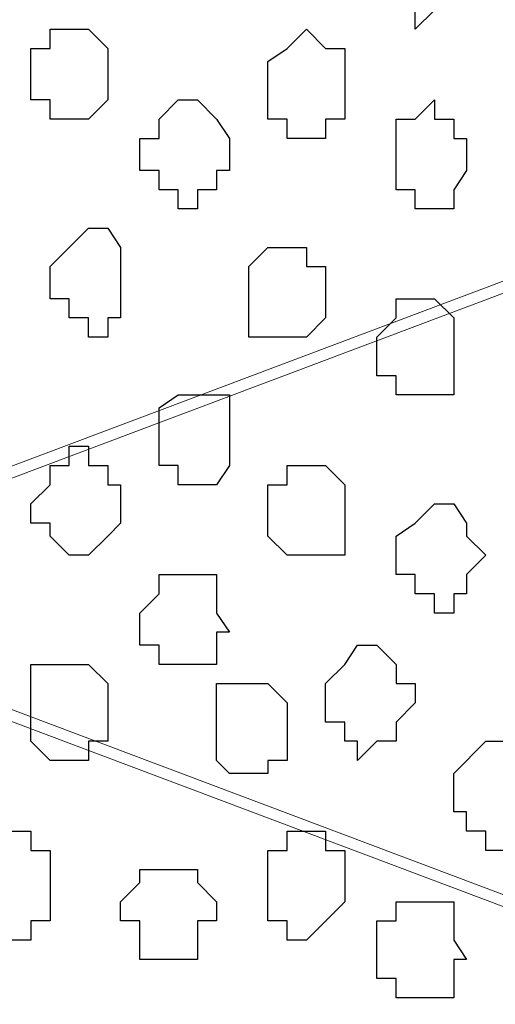
# Model space of a CAD drawing. Units: centimetres. Extents: x -8.8 to 8.5, y -11.7 to 13.4.
# Drawn here: x -0.6 to -0.4, y -0.9 to -0.6 of the extents above; entities that cross this region are included whole.
import ezdxf

# ---------------------------------------------------------------- set-up
doc = ezdxf.new("R2010")
doc.units = ezdxf.units.CM
doc.header["$MEASUREMENT"] = 0
doc.layers.add('Layer 1', color=7, linetype='Continuous')

msp = doc.modelspace()

# ---------------------------------------------------------------- linework, layer by layer
at = {"layer": 'Layer 1', "lineweight": 9}
for points, knots in [([(-0.62724, -0.37959), (-0.62724, 0.04495), (-0.62724, 0.67451), (-0.62724, 0.67451), (-0.62724, 0.67451), (-0.62724, 0.67451), (5.06024, 0.67451), (5.06024, 0.67451), (5.06024, 0.67451), (5.06024, 0.67451), (5.06024, -0.75847), (5.06024, -0.75847), (5.06024, -0.75847), (3.30246, -0.75847), (1.74131, -0.75847)], [0.3342945, 0.3342945, 0.3342945, 0.3342945, 0.5, 0.5, 0.5, 0.5, 0.75, 0.75, 0.75, 0.75, 1, 1, 1, 1.1389834, 1.1389834, 1.1389834, 1.1389834]), ([(0.08396, -0.41557), (0.08396, -0.66892), (0.08396, -2.17452), (0.08396, -2.17452), (0.08396, -2.17452), (0.08396, -2.17452), (-0.85584, -2.17452), (-0.85584, -2.17452), (-0.85584, -2.17452), (-0.85584, -2.17452), (-0.85584, -0.37959), (-0.85584, -0.37959), (-0.85584, -0.37959), (0.08396, -0.37959), (0.08396, -0.37959)], [0.271034, 0.271034, 0.271034, 0.271034, 0.5, 0.5, 0.5, 0.5, 0.75, 0.75, 0.75, 0.75, 1, 1, 1, 1.25, 1.25, 1.25, 1.25]), ([(-0.12136, -0.59549), (-0.12136, -0.59549), (-0.65052, -0.79446), (-0.65052, -0.79446), (-0.65052, -0.79446), (-0.65052, -0.79446), (-0.66957, -0.79446), (-0.66957, -0.79446), (-0.66957, -0.79446), (-0.66957, -0.79446), (-0.68651, -0.78811), (-0.68651, -0.78811), (-0.68651, -0.78811), (-0.68651, -0.78811), (-0.69921, -0.77117), (-0.69921, -0.77117), (-0.69921, -0.77117), (-0.69921, -0.77117), (-0.71191, -0.73942), (-0.71191, -0.73942), (-0.71191, -0.73942), (-0.71191, -0.73942), (-0.72249, -0.67381), (-0.72249, -0.67381), (-0.72249, -0.67381), (-0.72249, -0.67381), (-0.72884, -0.59549), (-0.72884, -0.59549), (-0.72884, -0.59549), (-0.72884, -0.59549), (-0.72249, -0.51717), (-0.72249, -0.51717), (-0.72249, -0.51717), (-0.72249, -0.51717), (-0.71191, -0.45156), (-0.71191, -0.45156), (-0.71191, -0.45156), (-0.71191, -0.45156), (-0.69921, -0.42616), (-0.69921, -0.42616), (-0.69921, -0.42616), (-0.69921, -0.42616), (-0.69127, -0.41557), (-0.69127, -0.41557), (-0.69127, -0.41557), (-0.69127, -0.41557), (-0.66957, -0.41557), (-0.66957, -0.41557), (-0.66957, -0.41557), (-0.66957, -0.41557), (-0.60621, -0.41557), (-0.60621, -0.41557), (-0.60621, -0.41557), (-0.60621, -0.41557), (-0.12136, -0.59549), (-0.12136, -0.59549)], [0, 0, 0, 0, 0.071429, 0.071429, 0.071429, 0.071429, 0.142857, 0.142857, 0.142857, 0.142857, 0.214286, 0.214286, 0.214286, 0.214286, 0.285714, 0.285714, 0.285714, 0.285714, 0.357143, 0.357143, 0.357143, 0.357143, 0.428571, 0.428571, 0.428571, 0.428571, 0.5, 0.5, 0.5, 0.5, 0.571429, 0.571429, 0.571429, 0.571429, 0.642857, 0.642857, 0.642857, 0.642857, 0.714286, 0.714286, 0.714286, 0.714286, 0.785714, 0.785714, 0.785714, 0.785714, 0.857143, 0.857143, 0.857143, 0.857143, 0.928571, 0.928571, 0.928571, 0.928571, 1, 1, 1, 1]), ([(-0.65687, -0.80081), (-0.65687, -0.80081), (-0.12771, -0.99977), (-0.12771, -0.99977), (-0.12771, -0.99977), (-0.12771, -0.99977), (-0.10866, -0.99977), (-0.10866, -0.99977), (-0.10866, -0.99977), (-0.10866, -0.99977), (-0.09596, -0.98707), (-0.09596, -0.98707), (-0.09596, -0.98707), (-0.09596, -0.98707), (-0.07902, -0.97014), (-0.07902, -0.97014), (-0.07902, -0.97014), (-0.07902, -0.97014), (-0.06632, -0.94474), (-0.06632, -0.94474), (-0.06632, -0.94474), (-0.06632, -0.94474), (-0.05362, -0.87912), (-0.05362, -0.87912), (-0.05362, -0.87912), (-0.05362, -0.87912), (-0.04939, -0.80081), (-0.04939, -0.80081), (-0.04939, -0.80081), (-0.04939, -0.80081), (-0.05362, -0.72249), (-0.05362, -0.72249), (-0.05362, -0.72249), (-0.05362, -0.72249), (-0.06632, -0.65687), (-0.06632, -0.65687), (-0.06632, -0.65687), (-0.06632, -0.65687), (-0.07902, -0.62512), (-0.07902, -0.62512), (-0.07902, -0.62512), (-0.07902, -0.62512), (-0.09596, -0.60819), (-0.09596, -0.60819), (-0.09596, -0.60819), (-0.09596, -0.60819), (-0.10866, -0.60184), (-0.10866, -0.60184), (-0.10866, -0.60184), (-0.10866, -0.60184), (-0.12771, -0.60184), (-0.12771, -0.60184), (-0.12771, -0.60184), (-0.12771, -0.60184), (-0.65687, -0.80081), (-0.65687, -0.80081)], [0, 0, 0, 0, 0.071429, 0.071429, 0.071429, 0.071429, 0.142857, 0.142857, 0.142857, 0.142857, 0.214286, 0.214286, 0.214286, 0.214286, 0.285714, 0.285714, 0.285714, 0.285714, 0.357143, 0.357143, 0.357143, 0.357143, 0.428571, 0.428571, 0.428571, 0.428571, 0.5, 0.5, 0.5, 0.5, 0.571429, 0.571429, 0.571429, 0.571429, 0.642857, 0.642857, 0.642857, 0.642857, 0.714286, 0.714286, 0.714286, 0.714286, 0.785714, 0.785714, 0.785714, 0.785714, 0.857143, 0.857143, 0.857143, 0.857143, 0.928571, 0.928571, 0.928571, 0.928571, 1, 1, 1, 1]), ([(-0.12136, -1.00612), (-0.12136, -1.00612), (-0.65052, -1.20509), (-0.65052, -1.20509), (-0.65052, -1.20509), (-0.65052, -1.20509), (-0.66957, -1.20509), (-0.66957, -1.20509), (-0.66957, -1.20509), (-0.66957, -1.20509), (-0.68227, -1.19239), (-0.68227, -1.19239), (-0.68227, -1.19239), (-0.68227, -1.19239), (-0.69921, -1.17334), (-0.69921, -1.17334), (-0.69921, -1.17334), (-0.69921, -1.17334), (-0.71191, -1.15006), (-0.71191, -1.15006), (-0.71191, -1.15006), (-0.71191, -1.15006), (-0.72249, -1.07809), (-0.72249, -1.07809), (-0.72249, -1.07809), (-0.72249, -1.07809), (-0.72884, -0.99977), (-0.72884, -0.99977), (-0.72884, -0.99977), (-0.72884, -0.99977), (-0.72249, -0.92146), (-0.72249, -0.92146), (-0.72249, -0.92146), (-0.72249, -0.92146), (-0.71191, -0.85584), (-0.71191, -0.85584), (-0.71191, -0.85584), (-0.71191, -0.85584), (-0.69921, -0.83044), (-0.69921, -0.83044), (-0.69921, -0.83044), (-0.69921, -0.83044), (-0.66957, -0.80081), (-0.66957, -0.80081), (-0.66957, -0.80081), (-0.66957, -0.80081), (-0.65052, -0.80716), (-0.65052, -0.80716), (-0.65052, -0.80716), (-0.65052, -0.80716), (-0.12136, -1.00612), (-0.12136, -1.00612)], [0, 0, 0, 0, 0.076923, 0.076923, 0.076923, 0.076923, 0.153846, 0.153846, 0.153846, 0.153846, 0.230769, 0.230769, 0.230769, 0.230769, 0.307692, 0.307692, 0.307692, 0.307692, 0.384615, 0.384615, 0.384615, 0.384615, 0.461538, 0.461538, 0.461538, 0.461538, 0.538462, 0.538462, 0.538462, 0.538462, 0.615385, 0.615385, 0.615385, 0.615385, 0.692308, 0.692308, 0.692308, 0.692308, 0.769231, 0.769231, 0.769231, 0.769231, 0.846154, 0.846154, 0.846154, 0.846154, 0.923077, 0.923077, 0.923077, 0.923077, 1, 1, 1, 1])]:
    msp.add_open_spline(points, degree=3, knots=knots, dxfattribs=at)
at = {"layer": 'Layer 1', "color": 143}
msp.add_open_spline([(0.08396, -0.37959), (0.08396, -0.37959), (-0.85584, -0.37959), (-0.85584, -0.37959), (-0.85584, -0.37959), (-0.85584, -0.37959), (-0.85584, -2.17452), (-0.85584, -2.17452), (-0.85584, -2.17452), (0.08396, -2.17452), (0.08396, -2.17452), (0.08396, -2.17452), (0.08396, -2.17452), (0.08396, -0.66892), (0.08396, -0.41557)], degree=3, knots=[0.5, 0.5, 0.5, 0.5, 0.75, 0.75, 0.75, 0.75, 1, 1, 1, 1.25, 1.25, 1.25, 1.25, 1.478966, 1.478966, 1.478966, 1.478966], dxfattribs=at)
at = {"layer": 'Layer 1', "color": 253}
for points, knots in [([(-0.43462, -0.59549), (-0.43462, -0.59549), (-0.43462, -0.60184), (-0.43462, -0.60184), (-0.43462, -0.60184), (-0.43462, -0.60184), (-0.42827, -0.60184), (-0.42827, -0.60184), (-0.42827, -0.60184), (-0.42827, -0.60184), (-0.42827, -0.60819), (-0.42827, -0.60819), (-0.42827, -0.60819), (-0.42827, -0.60819), (-0.42192, -0.60819), (-0.42192, -0.60819), (-0.42192, -0.60819), (-0.42192, -0.60819), (-0.42192, -0.61454), (-0.42192, -0.61454), (-0.42192, -0.61454), (-0.42192, -0.61454), (-0.41557, -0.60819), (-0.41557, -0.60819), (-0.41557, -0.60819), (-0.41557, -0.60819), (-0.40922, -0.60819), (-0.40922, -0.60819), (-0.40922, -0.60819), (-0.40922, -0.60819), (-0.40922, -0.59549), (-0.40922, -0.59549), (-0.40922, -0.59549), (-0.40922, -0.59549), (-0.40499, -0.59549), (-0.40499, -0.59549), (-0.40499, -0.59549), (-0.40499, -0.59549), (-0.40922, -0.58914), (-0.40922, -0.58914), (-0.40922, -0.58914), (-0.40922, -0.58914), (-0.40922, -0.58279), (-0.40922, -0.58279), (-0.40922, -0.58279), (-0.40922, -0.58279), (-0.41557, -0.57856), (-0.41557, -0.57856), (-0.41557, -0.57856), (-0.41557, -0.57856), (-0.42192, -0.57856), (-0.42192, -0.57856), (-0.42192, -0.57856), (-0.42192, -0.57856), (-0.42827, -0.58279), (-0.42827, -0.58279), (-0.42827, -0.58279), (-0.42827, -0.58279), (-0.43462, -0.58914), (-0.43462, -0.58914), (-0.43462, -0.58914), (-0.43462, -0.58914), (-0.43462, -0.59549), (-0.43462, -0.59549)], [0, 0, 0, 0, 0.0625, 0.0625, 0.0625, 0.0625, 0.125, 0.125, 0.125, 0.125, 0.1875, 0.1875, 0.1875, 0.1875, 0.25, 0.25, 0.25, 0.25, 0.3125, 0.3125, 0.3125, 0.3125, 0.375, 0.375, 0.375, 0.375, 0.4375, 0.4375, 0.4375, 0.4375, 0.5, 0.5, 0.5, 0.5, 0.5625, 0.5625, 0.5625, 0.5625, 0.625, 0.625, 0.625, 0.625, 0.6875, 0.6875, 0.6875, 0.6875, 0.75, 0.75, 0.75, 0.75, 0.8125, 0.8125, 0.8125, 0.8125, 0.875, 0.875, 0.875, 0.875, 0.9375, 0.9375, 0.9375, 0.9375, 1, 1, 1, 1]), ([(-0.54892, -0.63147), (-0.54892, -0.63147), (-0.54892, -0.63782), (-0.54892, -0.63782), (-0.54892, -0.63782), (-0.54892, -0.63782), (-0.54257, -0.63782), (-0.54257, -0.63782), (-0.54257, -0.63782), (-0.54257, -0.63782), (-0.54257, -0.64417), (-0.54257, -0.64417), (-0.54257, -0.64417), (-0.54257, -0.64417), (-0.52987, -0.64417), (-0.52987, -0.64417), (-0.52987, -0.64417), (-0.52987, -0.64417), (-0.52352, -0.63782), (-0.52352, -0.63782), (-0.52352, -0.63782), (-0.52352, -0.63782), (-0.52352, -0.62089), (-0.52352, -0.62089), (-0.52352, -0.62089), (-0.52352, -0.62089), (-0.52987, -0.61454), (-0.52987, -0.61454), (-0.52987, -0.61454), (-0.52987, -0.61454), (-0.54257, -0.61454), (-0.54257, -0.61454), (-0.54257, -0.61454), (-0.54257, -0.61454), (-0.54257, -0.62089), (-0.54257, -0.62089), (-0.54257, -0.62089), (-0.54257, -0.62089), (-0.54892, -0.62089), (-0.54892, -0.62089), (-0.54892, -0.62089), (-0.54892, -0.62089), (-0.54892, -0.63147), (-0.54892, -0.63147)], [0, 0, 0, 0, 0.090909, 0.090909, 0.090909, 0.090909, 0.181818, 0.181818, 0.181818, 0.181818, 0.272727, 0.272727, 0.272727, 0.272727, 0.363636, 0.363636, 0.363636, 0.363636, 0.454545, 0.454545, 0.454545, 0.454545, 0.545455, 0.545455, 0.545455, 0.545455, 0.636364, 0.636364, 0.636364, 0.636364, 0.727273, 0.727273, 0.727273, 0.727273, 0.818182, 0.818182, 0.818182, 0.818182, 0.909091, 0.909091, 0.909091, 0.909091, 1, 1, 1, 1]), ([(-0.47061, -0.63147), (-0.47061, -0.63147), (-0.47061, -0.64417), (-0.47061, -0.64417), (-0.47061, -0.64417), (-0.47061, -0.64417), (-0.46426, -0.64417), (-0.46426, -0.64417), (-0.46426, -0.64417), (-0.46426, -0.64417), (-0.46426, -0.65052), (-0.46426, -0.65052), (-0.46426, -0.65052), (-0.46426, -0.65052), (-0.45156, -0.65052), (-0.45156, -0.65052), (-0.45156, -0.65052), (-0.45156, -0.65052), (-0.45156, -0.64417), (-0.45156, -0.64417), (-0.45156, -0.64417), (-0.45156, -0.64417), (-0.44521, -0.64417), (-0.44521, -0.64417), (-0.44521, -0.64417), (-0.44521, -0.64417), (-0.44521, -0.62089), (-0.44521, -0.62089), (-0.44521, -0.62089), (-0.44521, -0.62089), (-0.45156, -0.62089), (-0.45156, -0.62089), (-0.45156, -0.62089), (-0.45156, -0.62089), (-0.45791, -0.61454), (-0.45791, -0.61454), (-0.45791, -0.61454), (-0.45791, -0.61454), (-0.46426, -0.62089), (-0.46426, -0.62089), (-0.46426, -0.62089), (-0.46426, -0.62089), (-0.47061, -0.62512), (-0.47061, -0.62512), (-0.47061, -0.62512), (-0.47061, -0.62512), (-0.47061, -0.63147), (-0.47061, -0.63147)], [0, 0, 0, 0, 0.083333, 0.083333, 0.083333, 0.083333, 0.166667, 0.166667, 0.166667, 0.166667, 0.25, 0.25, 0.25, 0.25, 0.333333, 0.333333, 0.333333, 0.333333, 0.416667, 0.416667, 0.416667, 0.416667, 0.5, 0.5, 0.5, 0.5, 0.583333, 0.583333, 0.583333, 0.583333, 0.666667, 0.666667, 0.666667, 0.666667, 0.75, 0.75, 0.75, 0.75, 0.833333, 0.833333, 0.833333, 0.833333, 0.916667, 0.916667, 0.916667, 0.916667, 1, 1, 1, 1]), ([(-0.51294, -0.65687), (-0.51294, -0.65687), (-0.51294, -0.66111), (-0.51294, -0.66111), (-0.51294, -0.66111), (-0.51294, -0.66111), (-0.50659, -0.66111), (-0.50659, -0.66111), (-0.50659, -0.66111), (-0.50659, -0.66111), (-0.50659, -0.66746), (-0.50659, -0.66746), (-0.50659, -0.66746), (-0.50659, -0.66746), (-0.50024, -0.66746), (-0.50024, -0.66746), (-0.50024, -0.66746), (-0.50024, -0.66746), (-0.50024, -0.67381), (-0.50024, -0.67381), (-0.50024, -0.67381), (-0.50024, -0.67381), (-0.49389, -0.67381), (-0.49389, -0.67381), (-0.49389, -0.67381), (-0.49389, -0.67381), (-0.49389, -0.66746), (-0.49389, -0.66746), (-0.49389, -0.66746), (-0.49389, -0.66746), (-0.48754, -0.66746), (-0.48754, -0.66746), (-0.48754, -0.66746), (-0.48754, -0.66746), (-0.48754, -0.66111), (-0.48754, -0.66111), (-0.48754, -0.66111), (-0.48754, -0.66111), (-0.48331, -0.66111), (-0.48331, -0.66111), (-0.48331, -0.66111), (-0.48331, -0.66111), (-0.48331, -0.65052), (-0.48331, -0.65052), (-0.48331, -0.65052), (-0.48331, -0.65052), (-0.48754, -0.64417), (-0.48754, -0.64417), (-0.48754, -0.64417), (-0.48754, -0.64417), (-0.49389, -0.63782), (-0.49389, -0.63782), (-0.49389, -0.63782), (-0.49389, -0.63782), (-0.50024, -0.63782), (-0.50024, -0.63782), (-0.50024, -0.63782), (-0.50024, -0.63782), (-0.50659, -0.64417), (-0.50659, -0.64417), (-0.50659, -0.64417), (-0.50659, -0.64417), (-0.50659, -0.65052), (-0.50659, -0.65052), (-0.50659, -0.65052), (-0.50659, -0.65052), (-0.51294, -0.65052), (-0.51294, -0.65052), (-0.51294, -0.65052), (-0.51294, -0.65052), (-0.51294, -0.65687), (-0.51294, -0.65687)], [0, 0, 0, 0, 0.055556, 0.055556, 0.055556, 0.055556, 0.111111, 0.111111, 0.111111, 0.111111, 0.166667, 0.166667, 0.166667, 0.166667, 0.222222, 0.222222, 0.222222, 0.222222, 0.277778, 0.277778, 0.277778, 0.277778, 0.333333, 0.333333, 0.333333, 0.333333, 0.388889, 0.388889, 0.388889, 0.388889, 0.444444, 0.444444, 0.444444, 0.444444, 0.5, 0.5, 0.5, 0.5, 0.555556, 0.555556, 0.555556, 0.555556, 0.611111, 0.611111, 0.611111, 0.611111, 0.666667, 0.666667, 0.666667, 0.666667, 0.722222, 0.722222, 0.722222, 0.722222, 0.777778, 0.777778, 0.777778, 0.777778, 0.833333, 0.833333, 0.833333, 0.833333, 0.888889, 0.888889, 0.888889, 0.888889, 0.944444, 0.944444, 0.944444, 0.944444, 1, 1, 1, 1]), ([(-0.42827, -0.65687), (-0.42827, -0.65687), (-0.42827, -0.66746), (-0.42827, -0.66746), (-0.42827, -0.66746), (-0.42827, -0.66746), (-0.42192, -0.66746), (-0.42192, -0.66746), (-0.42192, -0.66746), (-0.42192, -0.66746), (-0.42192, -0.67381), (-0.42192, -0.67381), (-0.42192, -0.67381), (-0.42192, -0.67381), (-0.40922, -0.67381), (-0.40922, -0.67381), (-0.40922, -0.67381), (-0.40922, -0.67381), (-0.40922, -0.66746), (-0.40922, -0.66746), (-0.40922, -0.66746), (-0.40922, -0.66746), (-0.40499, -0.66111), (-0.40499, -0.66111), (-0.40499, -0.66111), (-0.40499, -0.66111), (-0.40499, -0.65052), (-0.40499, -0.65052), (-0.40499, -0.65052), (-0.40499, -0.65052), (-0.40922, -0.65052), (-0.40922, -0.65052), (-0.40922, -0.65052), (-0.40922, -0.65052), (-0.40922, -0.64417), (-0.40922, -0.64417), (-0.40922, -0.64417), (-0.40922, -0.64417), (-0.41557, -0.64417), (-0.41557, -0.64417), (-0.41557, -0.64417), (-0.41557, -0.64417), (-0.41557, -0.63782), (-0.41557, -0.63782), (-0.41557, -0.63782), (-0.41557, -0.63782), (-0.42192, -0.64417), (-0.42192, -0.64417), (-0.42192, -0.64417), (-0.42192, -0.64417), (-0.42827, -0.64417), (-0.42827, -0.64417), (-0.42827, -0.64417), (-0.42827, -0.64417), (-0.42827, -0.65687), (-0.42827, -0.65687)], [0, 0, 0, 0, 0.071429, 0.071429, 0.071429, 0.071429, 0.142857, 0.142857, 0.142857, 0.142857, 0.214286, 0.214286, 0.214286, 0.214286, 0.285714, 0.285714, 0.285714, 0.285714, 0.357143, 0.357143, 0.357143, 0.357143, 0.428571, 0.428571, 0.428571, 0.428571, 0.5, 0.5, 0.5, 0.5, 0.571429, 0.571429, 0.571429, 0.571429, 0.642857, 0.642857, 0.642857, 0.642857, 0.714286, 0.714286, 0.714286, 0.714286, 0.785714, 0.785714, 0.785714, 0.785714, 0.857143, 0.857143, 0.857143, 0.857143, 0.928571, 0.928571, 0.928571, 0.928571, 1, 1, 1, 1]), ([(-0.54257, -0.69921), (-0.54257, -0.69921), (-0.54257, -0.70344), (-0.54257, -0.70344), (-0.54257, -0.70344), (-0.54257, -0.70344), (-0.53622, -0.70344), (-0.53622, -0.70344), (-0.53622, -0.70344), (-0.53622, -0.70344), (-0.53622, -0.70979), (-0.53622, -0.70979), (-0.53622, -0.70979), (-0.53622, -0.70979), (-0.52987, -0.70979), (-0.52987, -0.70979), (-0.52987, -0.70979), (-0.52987, -0.70979), (-0.52987, -0.71614), (-0.52987, -0.71614), (-0.52987, -0.71614), (-0.52987, -0.71614), (-0.52352, -0.71614), (-0.52352, -0.71614), (-0.52352, -0.71614), (-0.52352, -0.71614), (-0.52352, -0.70979), (-0.52352, -0.70979), (-0.52352, -0.70979), (-0.52352, -0.70979), (-0.51929, -0.70979), (-0.51929, -0.70979), (-0.51929, -0.70979), (-0.51929, -0.70979), (-0.51929, -0.68651), (-0.51929, -0.68651), (-0.51929, -0.68651), (-0.51929, -0.68651), (-0.52352, -0.68016), (-0.52352, -0.68016), (-0.52352, -0.68016), (-0.52352, -0.68016), (-0.52987, -0.68016), (-0.52987, -0.68016), (-0.52987, -0.68016), (-0.52987, -0.68016), (-0.53622, -0.68651), (-0.53622, -0.68651), (-0.53622, -0.68651), (-0.53622, -0.68651), (-0.54257, -0.69286), (-0.54257, -0.69286), (-0.54257, -0.69286), (-0.54257, -0.69286), (-0.54257, -0.69921), (-0.54257, -0.69921)], [0, 0, 0, 0, 0.071429, 0.071429, 0.071429, 0.071429, 0.142857, 0.142857, 0.142857, 0.142857, 0.214286, 0.214286, 0.214286, 0.214286, 0.285714, 0.285714, 0.285714, 0.285714, 0.357143, 0.357143, 0.357143, 0.357143, 0.428571, 0.428571, 0.428571, 0.428571, 0.5, 0.5, 0.5, 0.5, 0.571429, 0.571429, 0.571429, 0.571429, 0.642857, 0.642857, 0.642857, 0.642857, 0.714286, 0.714286, 0.714286, 0.714286, 0.785714, 0.785714, 0.785714, 0.785714, 0.857143, 0.857143, 0.857143, 0.857143, 0.928571, 0.928571, 0.928571, 0.928571, 1, 1, 1, 1]), ([(-0.47696, -0.70344), (-0.47696, -0.70344), (-0.47696, -0.71614), (-0.47696, -0.71614), (-0.47696, -0.71614), (-0.47696, -0.71614), (-0.45791, -0.71614), (-0.45791, -0.71614), (-0.45791, -0.71614), (-0.45791, -0.71614), (-0.45156, -0.70979), (-0.45156, -0.70979), (-0.45156, -0.70979), (-0.45156, -0.70979), (-0.45156, -0.69286), (-0.45156, -0.69286), (-0.45156, -0.69286), (-0.45156, -0.69286), (-0.45791, -0.69286), (-0.45791, -0.69286), (-0.45791, -0.69286), (-0.45791, -0.69286), (-0.45791, -0.68651), (-0.45791, -0.68651), (-0.45791, -0.68651), (-0.45791, -0.68651), (-0.47061, -0.68651), (-0.47061, -0.68651), (-0.47061, -0.68651), (-0.47061, -0.68651), (-0.47696, -0.69286), (-0.47696, -0.69286), (-0.47696, -0.69286), (-0.47696, -0.69286), (-0.47696, -0.70344), (-0.47696, -0.70344)], [0, 0, 0, 0, 0.111111, 0.111111, 0.111111, 0.111111, 0.222222, 0.222222, 0.222222, 0.222222, 0.333333, 0.333333, 0.333333, 0.333333, 0.444444, 0.444444, 0.444444, 0.444444, 0.555556, 0.555556, 0.555556, 0.555556, 0.666667, 0.666667, 0.666667, 0.666667, 0.777778, 0.777778, 0.777778, 0.777778, 0.888889, 0.888889, 0.888889, 0.888889, 1, 1, 1, 1]), ([(-0.43462, -0.72249), (-0.43462, -0.72249), (-0.43462, -0.72884), (-0.43462, -0.72884), (-0.43462, -0.72884), (-0.43462, -0.72884), (-0.42827, -0.72884), (-0.42827, -0.72884), (-0.42827, -0.72884), (-0.42827, -0.72884), (-0.42827, -0.73519), (-0.42827, -0.73519), (-0.42827, -0.73519), (-0.42827, -0.73519), (-0.40922, -0.73519), (-0.40922, -0.73519), (-0.40922, -0.73519), (-0.40922, -0.73519), (-0.40922, -0.70979), (-0.40922, -0.70979), (-0.40922, -0.70979), (-0.40922, -0.70979), (-0.41557, -0.70344), (-0.41557, -0.70344), (-0.41557, -0.70344), (-0.41557, -0.70344), (-0.42827, -0.70344), (-0.42827, -0.70344), (-0.42827, -0.70344), (-0.42827, -0.70344), (-0.42827, -0.70979), (-0.42827, -0.70979), (-0.42827, -0.70979), (-0.42827, -0.70979), (-0.43462, -0.71614), (-0.43462, -0.71614), (-0.43462, -0.71614), (-0.43462, -0.71614), (-0.43462, -0.72249), (-0.43462, -0.72249)], [0, 0, 0, 0, 0.1, 0.1, 0.1, 0.1, 0.2, 0.2, 0.2, 0.2, 0.3, 0.3, 0.3, 0.3, 0.4, 0.4, 0.4, 0.4, 0.5, 0.5, 0.5, 0.5, 0.6, 0.6, 0.6, 0.6, 0.7, 0.7, 0.7, 0.7, 0.8, 0.8, 0.8, 0.8, 0.9, 0.9, 0.9, 0.9, 1, 1, 1, 1]), ([(-0.50659, -0.74577), (-0.50659, -0.74577), (-0.50659, -0.75847), (-0.50659, -0.75847), (-0.50659, -0.75847), (-0.50659, -0.75847), (-0.50024, -0.75847), (-0.50024, -0.75847), (-0.50024, -0.75847), (-0.50024, -0.75847), (-0.50024, -0.76482), (-0.50024, -0.76482), (-0.50024, -0.76482), (-0.50024, -0.76482), (-0.48754, -0.76482), (-0.48754, -0.76482), (-0.48754, -0.76482), (-0.48754, -0.76482), (-0.48331, -0.75847), (-0.48331, -0.75847), (-0.48331, -0.75847), (-0.48331, -0.75847), (-0.48331, -0.73519), (-0.48331, -0.73519), (-0.48331, -0.73519), (-0.48331, -0.73519), (-0.50024, -0.73519), (-0.50024, -0.73519), (-0.50024, -0.73519), (-0.50024, -0.73519), (-0.50659, -0.73942), (-0.50659, -0.73942), (-0.50659, -0.73942), (-0.50659, -0.73942), (-0.50659, -0.74577), (-0.50659, -0.74577)], [0, 0, 0, 0, 0.111111, 0.111111, 0.111111, 0.111111, 0.222222, 0.222222, 0.222222, 0.222222, 0.333333, 0.333333, 0.333333, 0.333333, 0.444444, 0.444444, 0.444444, 0.444444, 0.555556, 0.555556, 0.555556, 0.555556, 0.666667, 0.666667, 0.666667, 0.666667, 0.777778, 0.777778, 0.777778, 0.777778, 0.888889, 0.888889, 0.888889, 0.888889, 1, 1, 1, 1]), ([(-0.54892, -0.77117), (-0.54892, -0.77117), (-0.54892, -0.77752), (-0.54892, -0.77752), (-0.54892, -0.77752), (-0.54892, -0.77752), (-0.54257, -0.77752), (-0.54257, -0.77752), (-0.54257, -0.77752), (-0.54257, -0.77752), (-0.54257, -0.78176), (-0.54257, -0.78176), (-0.54257, -0.78176), (-0.54257, -0.78176), (-0.53622, -0.78811), (-0.53622, -0.78811), (-0.53622, -0.78811), (-0.53622, -0.78811), (-0.52987, -0.78811), (-0.52987, -0.78811), (-0.52987, -0.78811), (-0.52987, -0.78811), (-0.52352, -0.78176), (-0.52352, -0.78176), (-0.52352, -0.78176), (-0.52352, -0.78176), (-0.51929, -0.77752), (-0.51929, -0.77752), (-0.51929, -0.77752), (-0.51929, -0.77752), (-0.51929, -0.76482), (-0.51929, -0.76482), (-0.51929, -0.76482), (-0.51929, -0.76482), (-0.52352, -0.76482), (-0.52352, -0.76482), (-0.52352, -0.76482), (-0.52352, -0.76482), (-0.52352, -0.75847), (-0.52352, -0.75847), (-0.52352, -0.75847), (-0.52352, -0.75847), (-0.52987, -0.75847), (-0.52987, -0.75847), (-0.52987, -0.75847), (-0.52987, -0.75847), (-0.52987, -0.75212), (-0.52987, -0.75212), (-0.52987, -0.75212), (-0.52987, -0.75212), (-0.53622, -0.75212), (-0.53622, -0.75212), (-0.53622, -0.75212), (-0.53622, -0.75212), (-0.53622, -0.75847), (-0.53622, -0.75847), (-0.53622, -0.75847), (-0.53622, -0.75847), (-0.54257, -0.75847), (-0.54257, -0.75847), (-0.54257, -0.75847), (-0.54257, -0.75847), (-0.54257, -0.76482), (-0.54257, -0.76482), (-0.54257, -0.76482), (-0.54257, -0.76482), (-0.54892, -0.77117), (-0.54892, -0.77117)], [0, 0, 0, 0, 0.058824, 0.058824, 0.058824, 0.058824, 0.117647, 0.117647, 0.117647, 0.117647, 0.176471, 0.176471, 0.176471, 0.176471, 0.235294, 0.235294, 0.235294, 0.235294, 0.294118, 0.294118, 0.294118, 0.294118, 0.352941, 0.352941, 0.352941, 0.352941, 0.411765, 0.411765, 0.411765, 0.411765, 0.470588, 0.470588, 0.470588, 0.470588, 0.529412, 0.529412, 0.529412, 0.529412, 0.588235, 0.588235, 0.588235, 0.588235, 0.647059, 0.647059, 0.647059, 0.647059, 0.705882, 0.705882, 0.705882, 0.705882, 0.764706, 0.764706, 0.764706, 0.764706, 0.823529, 0.823529, 0.823529, 0.823529, 0.882353, 0.882353, 0.882353, 0.882353, 0.941176, 0.941176, 0.941176, 0.941176, 1, 1, 1, 1]), ([(-0.47061, -0.77752), (-0.47061, -0.77752), (-0.47061, -0.78176), (-0.47061, -0.78176), (-0.47061, -0.78176), (-0.47061, -0.78176), (-0.46426, -0.78811), (-0.46426, -0.78811), (-0.46426, -0.78811), (-0.46426, -0.78811), (-0.44521, -0.78811), (-0.44521, -0.78811), (-0.44521, -0.78811), (-0.44521, -0.78811), (-0.44521, -0.76482), (-0.44521, -0.76482), (-0.44521, -0.76482), (-0.44521, -0.76482), (-0.45156, -0.75847), (-0.45156, -0.75847), (-0.45156, -0.75847), (-0.45156, -0.75847), (-0.46426, -0.75847), (-0.46426, -0.75847), (-0.46426, -0.75847), (-0.46426, -0.75847), (-0.46426, -0.76482), (-0.46426, -0.76482), (-0.46426, -0.76482), (-0.46426, -0.76482), (-0.47061, -0.76482), (-0.47061, -0.76482), (-0.47061, -0.76482), (-0.47061, -0.76482), (-0.47061, -0.77752), (-0.47061, -0.77752)], [0, 0, 0, 0, 0.111111, 0.111111, 0.111111, 0.111111, 0.222222, 0.222222, 0.222222, 0.222222, 0.333333, 0.333333, 0.333333, 0.333333, 0.444444, 0.444444, 0.444444, 0.444444, 0.555556, 0.555556, 0.555556, 0.555556, 0.666667, 0.666667, 0.666667, 0.666667, 0.777778, 0.777778, 0.777778, 0.777778, 0.888889, 0.888889, 0.888889, 0.888889, 1, 1, 1, 1]), ([(-0.42827, -0.78811), (-0.42827, -0.78811), (-0.42827, -0.79446), (-0.42827, -0.79446), (-0.42827, -0.79446), (-0.42827, -0.79446), (-0.42192, -0.79446), (-0.42192, -0.79446), (-0.42192, -0.79446), (-0.42192, -0.79446), (-0.42192, -0.80081), (-0.42192, -0.80081), (-0.42192, -0.80081), (-0.42192, -0.80081), (-0.41557, -0.80081), (-0.41557, -0.80081), (-0.41557, -0.80081), (-0.41557, -0.80081), (-0.41557, -0.80716), (-0.41557, -0.80716), (-0.41557, -0.80716), (-0.41557, -0.80716), (-0.40922, -0.80716), (-0.40922, -0.80716), (-0.40922, -0.80716), (-0.40922, -0.80716), (-0.40922, -0.80081), (-0.40922, -0.80081), (-0.40922, -0.80081), (-0.40922, -0.80081), (-0.40499, -0.80081), (-0.40499, -0.80081), (-0.40499, -0.80081), (-0.40499, -0.80081), (-0.40499, -0.79446), (-0.40499, -0.79446), (-0.40499, -0.79446), (-0.40499, -0.79446), (-0.39864, -0.78811), (-0.39864, -0.78811), (-0.39864, -0.78811), (-0.39864, -0.78811), (-0.40499, -0.78176), (-0.40499, -0.78176), (-0.40499, -0.78176), (-0.40499, -0.78176), (-0.40499, -0.77752), (-0.40499, -0.77752), (-0.40499, -0.77752), (-0.40499, -0.77752), (-0.40922, -0.77117), (-0.40922, -0.77117), (-0.40922, -0.77117), (-0.40922, -0.77117), (-0.41557, -0.77117), (-0.41557, -0.77117), (-0.41557, -0.77117), (-0.41557, -0.77117), (-0.42192, -0.77752), (-0.42192, -0.77752), (-0.42192, -0.77752), (-0.42192, -0.77752), (-0.42827, -0.78176), (-0.42827, -0.78176), (-0.42827, -0.78176), (-0.42827, -0.78176), (-0.42827, -0.78811), (-0.42827, -0.78811)], [0, 0, 0, 0, 0.058824, 0.058824, 0.058824, 0.058824, 0.117647, 0.117647, 0.117647, 0.117647, 0.176471, 0.176471, 0.176471, 0.176471, 0.235294, 0.235294, 0.235294, 0.235294, 0.294118, 0.294118, 0.294118, 0.294118, 0.352941, 0.352941, 0.352941, 0.352941, 0.411765, 0.411765, 0.411765, 0.411765, 0.470588, 0.470588, 0.470588, 0.470588, 0.529412, 0.529412, 0.529412, 0.529412, 0.588235, 0.588235, 0.588235, 0.588235, 0.647059, 0.647059, 0.647059, 0.647059, 0.705882, 0.705882, 0.705882, 0.705882, 0.764706, 0.764706, 0.764706, 0.764706, 0.823529, 0.823529, 0.823529, 0.823529, 0.882353, 0.882353, 0.882353, 0.882353, 0.941176, 0.941176, 0.941176, 0.941176, 1, 1, 1, 1]), ([(-0.51294, -0.81351), (-0.51294, -0.81351), (-0.51294, -0.81774), (-0.51294, -0.81774), (-0.51294, -0.81774), (-0.51294, -0.81774), (-0.50659, -0.81774), (-0.50659, -0.81774), (-0.50659, -0.81774), (-0.50659, -0.81774), (-0.50659, -0.82409), (-0.50659, -0.82409), (-0.50659, -0.82409), (-0.50659, -0.82409), (-0.48754, -0.82409), (-0.48754, -0.82409), (-0.48754, -0.82409), (-0.48754, -0.82409), (-0.48754, -0.81351), (-0.48754, -0.81351), (-0.48754, -0.81351), (-0.48754, -0.81351), (-0.48331, -0.81351), (-0.48331, -0.81351), (-0.48331, -0.81351), (-0.48331, -0.81351), (-0.48754, -0.80716), (-0.48754, -0.80716), (-0.48754, -0.80716), (-0.48754, -0.80716), (-0.48754, -0.79446), (-0.48754, -0.79446), (-0.48754, -0.79446), (-0.48754, -0.79446), (-0.50659, -0.79446), (-0.50659, -0.79446), (-0.50659, -0.79446), (-0.50659, -0.79446), (-0.50659, -0.80081), (-0.50659, -0.80081), (-0.50659, -0.80081), (-0.50659, -0.80081), (-0.51294, -0.80716), (-0.51294, -0.80716), (-0.51294, -0.80716), (-0.51294, -0.80716), (-0.51294, -0.81351), (-0.51294, -0.81351)], [0, 0, 0, 0, 0.083333, 0.083333, 0.083333, 0.083333, 0.166667, 0.166667, 0.166667, 0.166667, 0.25, 0.25, 0.25, 0.25, 0.333333, 0.333333, 0.333333, 0.333333, 0.416667, 0.416667, 0.416667, 0.416667, 0.5, 0.5, 0.5, 0.5, 0.583333, 0.583333, 0.583333, 0.583333, 0.666667, 0.666667, 0.666667, 0.666667, 0.75, 0.75, 0.75, 0.75, 0.833333, 0.833333, 0.833333, 0.833333, 0.916667, 0.916667, 0.916667, 0.916667, 1, 1, 1, 1]), ([(-0.45156, -0.83679), (-0.45156, -0.83679), (-0.45156, -0.84314), (-0.45156, -0.84314), (-0.45156, -0.84314), (-0.45156, -0.84314), (-0.44521, -0.84314), (-0.44521, -0.84314), (-0.44521, -0.84314), (-0.44521, -0.84314), (-0.44521, -0.84949), (-0.44521, -0.84949), (-0.44521, -0.84949), (-0.44521, -0.84949), (-0.44097, -0.84949), (-0.44097, -0.84949), (-0.44097, -0.84949), (-0.44097, -0.84949), (-0.44097, -0.85584), (-0.44097, -0.85584), (-0.44097, -0.85584), (-0.44097, -0.85584), (-0.43462, -0.84949), (-0.43462, -0.84949), (-0.43462, -0.84949), (-0.43462, -0.84949), (-0.42827, -0.84949), (-0.42827, -0.84949), (-0.42827, -0.84949), (-0.42827, -0.84949), (-0.42827, -0.84314), (-0.42827, -0.84314), (-0.42827, -0.84314), (-0.42827, -0.84314), (-0.42192, -0.83679), (-0.42192, -0.83679), (-0.42192, -0.83679), (-0.42192, -0.83679), (-0.42192, -0.83044), (-0.42192, -0.83044), (-0.42192, -0.83044), (-0.42192, -0.83044), (-0.42827, -0.83044), (-0.42827, -0.83044), (-0.42827, -0.83044), (-0.42827, -0.83044), (-0.42827, -0.82409), (-0.42827, -0.82409), (-0.42827, -0.82409), (-0.42827, -0.82409), (-0.43462, -0.81774), (-0.43462, -0.81774), (-0.43462, -0.81774), (-0.43462, -0.81774), (-0.44097, -0.81774), (-0.44097, -0.81774), (-0.44097, -0.81774), (-0.44097, -0.81774), (-0.44521, -0.82409), (-0.44521, -0.82409), (-0.44521, -0.82409), (-0.44521, -0.82409), (-0.45156, -0.83044), (-0.45156, -0.83044), (-0.45156, -0.83044), (-0.45156, -0.83044), (-0.45156, -0.83679), (-0.45156, -0.83679)], [0, 0, 0, 0, 0.058824, 0.058824, 0.058824, 0.058824, 0.117647, 0.117647, 0.117647, 0.117647, 0.176471, 0.176471, 0.176471, 0.176471, 0.235294, 0.235294, 0.235294, 0.235294, 0.294118, 0.294118, 0.294118, 0.294118, 0.352941, 0.352941, 0.352941, 0.352941, 0.411765, 0.411765, 0.411765, 0.411765, 0.470588, 0.470588, 0.470588, 0.470588, 0.529412, 0.529412, 0.529412, 0.529412, 0.588235, 0.588235, 0.588235, 0.588235, 0.647059, 0.647059, 0.647059, 0.647059, 0.705882, 0.705882, 0.705882, 0.705882, 0.764706, 0.764706, 0.764706, 0.764706, 0.823529, 0.823529, 0.823529, 0.823529, 0.882353, 0.882353, 0.882353, 0.882353, 0.941176, 0.941176, 0.941176, 0.941176, 1, 1, 1, 1]), ([(-0.54892, -0.83679), (-0.54892, -0.83679), (-0.54892, -0.84949), (-0.54892, -0.84949), (-0.54892, -0.84949), (-0.54892, -0.84949), (-0.54257, -0.85584), (-0.54257, -0.85584), (-0.54257, -0.85584), (-0.54257, -0.85584), (-0.52987, -0.85584), (-0.52987, -0.85584), (-0.52987, -0.85584), (-0.52987, -0.85584), (-0.52987, -0.84949), (-0.52987, -0.84949), (-0.52987, -0.84949), (-0.52987, -0.84949), (-0.52352, -0.84949), (-0.52352, -0.84949), (-0.52352, -0.84949), (-0.52352, -0.84949), (-0.52352, -0.83044), (-0.52352, -0.83044), (-0.52352, -0.83044), (-0.52352, -0.83044), (-0.52987, -0.82409), (-0.52987, -0.82409), (-0.52987, -0.82409), (-0.52987, -0.82409), (-0.54892, -0.82409), (-0.54892, -0.82409), (-0.54892, -0.82409), (-0.54892, -0.82409), (-0.54892, -0.83679), (-0.54892, -0.83679)], [0, 0, 0, 0, 0.111111, 0.111111, 0.111111, 0.111111, 0.222222, 0.222222, 0.222222, 0.222222, 0.333333, 0.333333, 0.333333, 0.333333, 0.444444, 0.444444, 0.444444, 0.444444, 0.555556, 0.555556, 0.555556, 0.555556, 0.666667, 0.666667, 0.666667, 0.666667, 0.777778, 0.777778, 0.777778, 0.777778, 0.888889, 0.888889, 0.888889, 0.888889, 1, 1, 1, 1]), ([(-0.48754, -0.84314), (-0.48754, -0.84314), (-0.48754, -0.85584), (-0.48754, -0.85584), (-0.48754, -0.85584), (-0.48754, -0.85584), (-0.48331, -0.86007), (-0.48331, -0.86007), (-0.48331, -0.86007), (-0.48331, -0.86007), (-0.47061, -0.86007), (-0.47061, -0.86007), (-0.47061, -0.86007), (-0.47061, -0.86007), (-0.47061, -0.85584), (-0.47061, -0.85584), (-0.47061, -0.85584), (-0.47061, -0.85584), (-0.46426, -0.85584), (-0.46426, -0.85584), (-0.46426, -0.85584), (-0.46426, -0.85584), (-0.46426, -0.83679), (-0.46426, -0.83679), (-0.46426, -0.83679), (-0.46426, -0.83679), (-0.47061, -0.83044), (-0.47061, -0.83044), (-0.47061, -0.83044), (-0.47061, -0.83044), (-0.48754, -0.83044), (-0.48754, -0.83044), (-0.48754, -0.83044), (-0.48754, -0.83044), (-0.48754, -0.84314), (-0.48754, -0.84314)], [0, 0, 0, 0, 0.111111, 0.111111, 0.111111, 0.111111, 0.222222, 0.222222, 0.222222, 0.222222, 0.333333, 0.333333, 0.333333, 0.333333, 0.444444, 0.444444, 0.444444, 0.444444, 0.555556, 0.555556, 0.555556, 0.555556, 0.666667, 0.666667, 0.666667, 0.666667, 0.777778, 0.777778, 0.777778, 0.777778, 0.888889, 0.888889, 0.888889, 0.888889, 1, 1, 1, 1]), ([(-0.40922, -0.86642), (-0.40922, -0.86642), (-0.40922, -0.87277), (-0.40922, -0.87277), (-0.40922, -0.87277), (-0.40922, -0.87277), (-0.40499, -0.87277), (-0.40499, -0.87277), (-0.40499, -0.87277), (-0.40499, -0.87277), (-0.40499, -0.87912), (-0.40499, -0.87912), (-0.40499, -0.87912), (-0.40499, -0.87912), (-0.39864, -0.87912), (-0.39864, -0.87912), (-0.39864, -0.87912), (-0.39864, -0.87912), (-0.39864, -0.88547), (-0.39864, -0.88547), (-0.39864, -0.88547), (-0.39864, -0.88547), (-0.39229, -0.88547), (-0.39229, -0.88547), (-0.39229, -0.88547), (-0.39229, -0.88547), (-0.39229, -0.87912), (-0.39229, -0.87912), (-0.39229, -0.87912), (-0.39229, -0.87912), (-0.38594, -0.87912), (-0.38594, -0.87912), (-0.38594, -0.87912), (-0.38594, -0.87912), (-0.38594, -0.86642), (-0.38594, -0.86642), (-0.38594, -0.86642), (-0.38594, -0.86642), (-0.37959, -0.86642), (-0.37959, -0.86642), (-0.37959, -0.86642), (-0.37959, -0.86642), (-0.38594, -0.86007), (-0.38594, -0.86007), (-0.38594, -0.86007), (-0.38594, -0.86007), (-0.38594, -0.85584), (-0.38594, -0.85584), (-0.38594, -0.85584), (-0.38594, -0.85584), (-0.39229, -0.84949), (-0.39229, -0.84949), (-0.39229, -0.84949), (-0.39229, -0.84949), (-0.39864, -0.84949), (-0.39864, -0.84949), (-0.39864, -0.84949), (-0.39864, -0.84949), (-0.40922, -0.86007), (-0.40922, -0.86007), (-0.40922, -0.86007), (-0.40922, -0.86007), (-0.40922, -0.86642), (-0.40922, -0.86642)], [0, 0, 0, 0, 0.0625, 0.0625, 0.0625, 0.0625, 0.125, 0.125, 0.125, 0.125, 0.1875, 0.1875, 0.1875, 0.1875, 0.25, 0.25, 0.25, 0.25, 0.3125, 0.3125, 0.3125, 0.3125, 0.375, 0.375, 0.375, 0.375, 0.4375, 0.4375, 0.4375, 0.4375, 0.5, 0.5, 0.5, 0.5, 0.5625, 0.5625, 0.5625, 0.5625, 0.625, 0.625, 0.625, 0.625, 0.6875, 0.6875, 0.6875, 0.6875, 0.75, 0.75, 0.75, 0.75, 0.8125, 0.8125, 0.8125, 0.8125, 0.875, 0.875, 0.875, 0.875, 0.9375, 0.9375, 0.9375, 0.9375, 1, 1, 1, 1]), ([(-0.56586, -0.89606), (-0.56586, -0.89606), (-0.56586, -0.90876), (-0.56586, -0.90876), (-0.56586, -0.90876), (-0.56586, -0.90876), (-0.56162, -0.90876), (-0.56162, -0.90876), (-0.56162, -0.90876), (-0.56162, -0.90876), (-0.56162, -0.91511), (-0.56162, -0.91511), (-0.56162, -0.91511), (-0.56162, -0.91511), (-0.54892, -0.91511), (-0.54892, -0.91511), (-0.54892, -0.91511), (-0.54892, -0.91511), (-0.54892, -0.90876), (-0.54892, -0.90876), (-0.54892, -0.90876), (-0.54892, -0.90876), (-0.54257, -0.90876), (-0.54257, -0.90876), (-0.54257, -0.90876), (-0.54257, -0.90876), (-0.54257, -0.88547), (-0.54257, -0.88547), (-0.54257, -0.88547), (-0.54257, -0.88547), (-0.54892, -0.88547), (-0.54892, -0.88547), (-0.54892, -0.88547), (-0.54892, -0.88547), (-0.54892, -0.87912), (-0.54892, -0.87912), (-0.54892, -0.87912), (-0.54892, -0.87912), (-0.56162, -0.87912), (-0.56162, -0.87912), (-0.56162, -0.87912), (-0.56162, -0.87912), (-0.56162, -0.88547), (-0.56162, -0.88547), (-0.56162, -0.88547), (-0.56162, -0.88547), (-0.56586, -0.88547), (-0.56586, -0.88547), (-0.56586, -0.88547), (-0.56586, -0.88547), (-0.56586, -0.89606), (-0.56586, -0.89606)], [0, 0, 0, 0, 0.076923, 0.076923, 0.076923, 0.076923, 0.153846, 0.153846, 0.153846, 0.153846, 0.230769, 0.230769, 0.230769, 0.230769, 0.307692, 0.307692, 0.307692, 0.307692, 0.384615, 0.384615, 0.384615, 0.384615, 0.461538, 0.461538, 0.461538, 0.461538, 0.538462, 0.538462, 0.538462, 0.538462, 0.615385, 0.615385, 0.615385, 0.615385, 0.692308, 0.692308, 0.692308, 0.692308, 0.769231, 0.769231, 0.769231, 0.769231, 0.846154, 0.846154, 0.846154, 0.846154, 0.923077, 0.923077, 0.923077, 0.923077, 1, 1, 1, 1]), ([(-0.47061, -0.89606), (-0.47061, -0.89606), (-0.47061, -0.90876), (-0.47061, -0.90876), (-0.47061, -0.90876), (-0.47061, -0.90876), (-0.46426, -0.90876), (-0.46426, -0.90876), (-0.46426, -0.90876), (-0.46426, -0.90876), (-0.46426, -0.91511), (-0.46426, -0.91511), (-0.46426, -0.91511), (-0.46426, -0.91511), (-0.45791, -0.91511), (-0.45791, -0.91511), (-0.45791, -0.91511), (-0.45791, -0.91511), (-0.44521, -0.90241), (-0.44521, -0.90241), (-0.44521, -0.90241), (-0.44521, -0.90241), (-0.44521, -0.88547), (-0.44521, -0.88547), (-0.44521, -0.88547), (-0.44521, -0.88547), (-0.45156, -0.88547), (-0.45156, -0.88547), (-0.45156, -0.88547), (-0.45156, -0.88547), (-0.45156, -0.87912), (-0.45156, -0.87912), (-0.45156, -0.87912), (-0.45156, -0.87912), (-0.46426, -0.87912), (-0.46426, -0.87912), (-0.46426, -0.87912), (-0.46426, -0.87912), (-0.46426, -0.88547), (-0.46426, -0.88547), (-0.46426, -0.88547), (-0.46426, -0.88547), (-0.47061, -0.88547), (-0.47061, -0.88547), (-0.47061, -0.88547), (-0.47061, -0.88547), (-0.47061, -0.89606), (-0.47061, -0.89606)], [0, 0, 0, 0, 0.083333, 0.083333, 0.083333, 0.083333, 0.166667, 0.166667, 0.166667, 0.166667, 0.25, 0.25, 0.25, 0.25, 0.333333, 0.333333, 0.333333, 0.333333, 0.416667, 0.416667, 0.416667, 0.416667, 0.5, 0.5, 0.5, 0.5, 0.583333, 0.583333, 0.583333, 0.583333, 0.666667, 0.666667, 0.666667, 0.666667, 0.75, 0.75, 0.75, 0.75, 0.833333, 0.833333, 0.833333, 0.833333, 0.916667, 0.916667, 0.916667, 0.916667, 1, 1, 1, 1]), ([(-0.51929, -0.90241), (-0.51929, -0.90241), (-0.51929, -0.90876), (-0.51929, -0.90876), (-0.51929, -0.90876), (-0.51929, -0.90876), (-0.51294, -0.90876), (-0.51294, -0.90876), (-0.51294, -0.90876), (-0.51294, -0.90876), (-0.51294, -0.92146), (-0.51294, -0.92146), (-0.51294, -0.92146), (-0.51294, -0.92146), (-0.49389, -0.92146), (-0.49389, -0.92146), (-0.49389, -0.92146), (-0.49389, -0.92146), (-0.49389, -0.90876), (-0.49389, -0.90876), (-0.49389, -0.90876), (-0.49389, -0.90876), (-0.48754, -0.90876), (-0.48754, -0.90876), (-0.48754, -0.90876), (-0.48754, -0.90876), (-0.48754, -0.90241), (-0.48754, -0.90241), (-0.48754, -0.90241), (-0.48754, -0.90241), (-0.49389, -0.89606), (-0.49389, -0.89606), (-0.49389, -0.89606), (-0.49389, -0.89606), (-0.49389, -0.89182), (-0.49389, -0.89182), (-0.49389, -0.89182), (-0.49389, -0.89182), (-0.51294, -0.89182), (-0.51294, -0.89182), (-0.51294, -0.89182), (-0.51294, -0.89182), (-0.51294, -0.89606), (-0.51294, -0.89606), (-0.51294, -0.89606), (-0.51294, -0.89606), (-0.51929, -0.90241), (-0.51929, -0.90241)], [0, 0, 0, 0, 0.083333, 0.083333, 0.083333, 0.083333, 0.166667, 0.166667, 0.166667, 0.166667, 0.25, 0.25, 0.25, 0.25, 0.333333, 0.333333, 0.333333, 0.333333, 0.416667, 0.416667, 0.416667, 0.416667, 0.5, 0.5, 0.5, 0.5, 0.583333, 0.583333, 0.583333, 0.583333, 0.666667, 0.666667, 0.666667, 0.666667, 0.75, 0.75, 0.75, 0.75, 0.833333, 0.833333, 0.833333, 0.833333, 0.916667, 0.916667, 0.916667, 0.916667, 1, 1, 1, 1]), ([(-0.43462, -0.92146), (-0.43462, -0.92146), (-0.43462, -0.92781), (-0.43462, -0.92781), (-0.43462, -0.92781), (-0.43462, -0.92781), (-0.42827, -0.92781), (-0.42827, -0.92781), (-0.42827, -0.92781), (-0.42827, -0.92781), (-0.42827, -0.93416), (-0.42827, -0.93416), (-0.42827, -0.93416), (-0.42827, -0.93416), (-0.40922, -0.93416), (-0.40922, -0.93416), (-0.40922, -0.93416), (-0.40922, -0.93416), (-0.40922, -0.92146), (-0.40922, -0.92146), (-0.40922, -0.92146), (-0.40922, -0.92146), (-0.40499, -0.92146), (-0.40499, -0.92146), (-0.40499, -0.92146), (-0.40499, -0.92146), (-0.40922, -0.91511), (-0.40922, -0.91511), (-0.40922, -0.91511), (-0.40922, -0.91511), (-0.40922, -0.90241), (-0.40922, -0.90241), (-0.40922, -0.90241), (-0.40922, -0.90241), (-0.42827, -0.90241), (-0.42827, -0.90241), (-0.42827, -0.90241), (-0.42827, -0.90241), (-0.42827, -0.90876), (-0.42827, -0.90876), (-0.42827, -0.90876), (-0.42827, -0.90876), (-0.43462, -0.90876), (-0.43462, -0.90876), (-0.43462, -0.90876), (-0.43462, -0.90876), (-0.43462, -0.92146), (-0.43462, -0.92146)], [0, 0, 0, 0, 0.083333, 0.083333, 0.083333, 0.083333, 0.166667, 0.166667, 0.166667, 0.166667, 0.25, 0.25, 0.25, 0.25, 0.333333, 0.333333, 0.333333, 0.333333, 0.416667, 0.416667, 0.416667, 0.416667, 0.5, 0.5, 0.5, 0.5, 0.583333, 0.583333, 0.583333, 0.583333, 0.666667, 0.666667, 0.666667, 0.666667, 0.75, 0.75, 0.75, 0.75, 0.833333, 0.833333, 0.833333, 0.833333, 0.916667, 0.916667, 0.916667, 0.916667, 1, 1, 1, 1])]:
    msp.add_open_spline(points, degree=3, knots=knots, dxfattribs=at)

doc.saveas('drawing.dxf')
